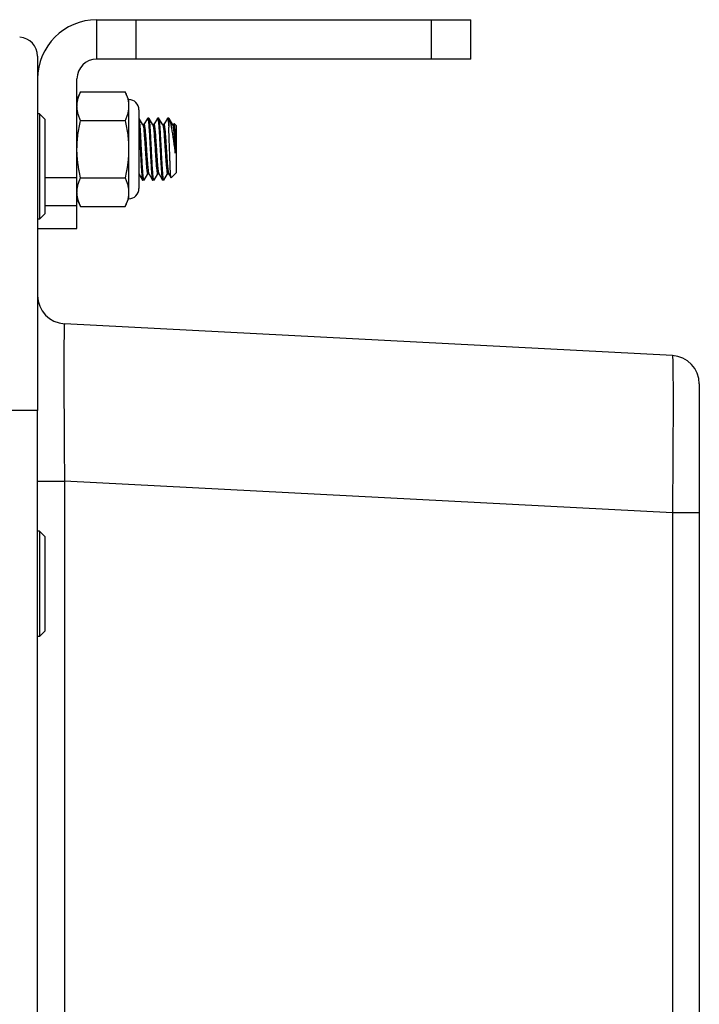
# Model space of a CAD drawing. Units: inches. Extents: x 0 to 17, y 0 to 11.
# Drawn here: x 9.3 to 10.1, y 7.8 to 8.9 of the extents above; entities that cross this region are included whole.
import ezdxf

# ---------------------------------------------------------------- set-up
doc = ezdxf.new("R2010")
doc.units = ezdxf.units.IN
doc.header["$LTSCALE"] = 0.935
doc.header["$MEASUREMENT"] = 0
doc.layers.get('0').update_dxf_attribs({"linetype": 'CONTINUOUS'})
doc.layers.add('3_ALL_AXES', color=7, linetype='CONTINUOUS')
doc.layers.add('7_ALL_FEATURES', color=7, linetype='CONTINUOUS')

msp = doc.modelspace()

# ---------------------------------------------------------------- linework, layer by layer
at = {"color": 7, "linetype": 'CONTINUOUS'}
for p, q in [((9.4034, 8.7894), (9.3994, 8.7808)), ((9.4034, 8.7894), (9.4529, 8.7894)), ((9.4568, 8.7808), (9.4529, 8.7894)), ((9.4568, 8.7808), (9.4568, 8.6706)), ((9.4683, 8.7694), (9.4683, 8.6821)), ((9.4034, 8.7575), (9.4529, 8.7575)), ((9.4685, 8.76), (9.4683, 8.7602)), ((9.4726, 8.7528), (9.4685, 8.76)), ((9.4778, 8.76), (9.4737, 8.753)), ((9.4778, 8.76), (9.478, 8.7602)), ((9.4793, 8.7602), (9.478, 8.7602)), ((9.4795, 8.76), (9.4793, 8.7602)), ((9.4837, 8.7528), (9.4795, 8.76)), ((9.4888, 8.76), (9.4848, 8.753)), ((9.4888, 8.76), (9.489, 8.7602)), ((9.4904, 8.7602), (9.489, 8.7602)), ((9.4905, 8.76), (9.4904, 8.7602)), ((9.4947, 8.7528), (9.4905, 8.76)), ((9.4999, 8.76), (9.4958, 8.753)), ((9.4999, 8.76), (9.5, 8.7602)), ((9.5014, 8.7602), (9.5, 8.7602)), ((9.5014, 8.7602), (9.5014, 8.7501)), ((9.5014, 8.7602), (9.5017, 8.7597)), ((9.5057, 8.7528), (9.5017, 8.7597)), ((9.4738, 8.753), (9.4725, 8.753)), ((9.4849, 8.753), (9.4836, 8.753)), ((9.4959, 8.753), (9.4946, 8.753)), ((9.5069, 8.753), (9.5056, 8.753)), ((9.5074, 8.754), (9.5068, 8.753)), ((9.5075, 8.7541), (9.5074, 8.754)), ((9.5075, 8.7541), (9.5097, 8.7519)), ((9.5097, 8.7519), (9.5097, 8.6995)), ((9.5085, 8.7214), (9.5085, 8.7417)), ((9.504, 8.6939), (9.5097, 8.6995)), ((9.4034, 8.6939), (9.4529, 8.6939)), ((9.4683, 8.6983), (9.4723, 8.6914)), ((9.4723, 8.6914), (9.4725, 8.6913)), ((9.4738, 8.6913), (9.4725, 8.6913)), ((9.474, 8.6914), (9.4738, 8.6913)), ((9.474, 8.6914), (9.4781, 8.6984)), ((9.478, 8.6984), (9.4793, 8.6984)), ((9.4792, 8.6986), (9.4833, 8.6914)), ((9.4833, 8.6914), (9.4835, 8.6913)), ((9.4849, 8.6913), (9.4835, 8.6913)), ((9.485, 8.6914), (9.4849, 8.6913)), ((9.485, 8.6914), (9.4891, 8.6984)), ((9.489, 8.6984), (9.4903, 8.6984)), ((9.4901, 8.6987), (9.4902, 8.6986)), ((9.4902, 8.6986), (9.4944, 8.6914)), ((9.4944, 8.6914), (9.4945, 8.6913)), ((9.4959, 8.6913), (9.4945, 8.6913)), ((9.496, 8.6914), (9.4959, 8.6913)), ((9.496, 8.6914), (9.5001, 8.6984)), ((9.5, 8.6984), (9.5013, 8.6984)), ((9.5012, 8.6986), (9.5039, 8.6939)), ((9.504, 8.6939), (9.5039, 8.6939)), ((9.3994, 8.6706), (9.4034, 8.6621)), ((9.4529, 8.6621), (9.4568, 8.6706)), ((9.4034, 8.6621), (9.4529, 8.6621))]:
    msp.add_line(p, q, dxfattribs=at)
for centre, start, end in [((9.4568, 8.7694), 0, 90), ((9.4568, 8.6821), 270, 360)]:
    msp.add_arc(centre, 0.0115, start, end, dxfattribs=at)
for points, knots in [([(9.3994, 8.7735), (9.3994, 8.7741), (9.3995, 8.7755), (9.3997, 8.7775), (9.4, 8.7795), (9.4005, 8.7815), (9.4011, 8.7835), (9.402, 8.7861), (9.4028, 8.7881), (9.4034, 8.7894)], [0, 0, 0, 0, 0.121564, 0.243549, 0.366319, 0.490184, 0.615376, 0.742046, 1, 1, 1, 1]), ([(9.4529, 8.7894), (9.4533, 8.7885), (9.454, 8.7867), (9.455, 8.7841), (9.4558, 8.7814), (9.4562, 8.7796), (9.4564, 8.7787)], [0, 0, 0, 0, 0.256022, 0.507871, 0.755695, 1, 1, 1, 1]), ([(9.4564, 8.7787), (9.4565, 8.7778), (9.4568, 8.7761), (9.4568, 8.7743), (9.4568, 8.7735)], [0, 0, 0, 0, 0.50141, 1, 1, 1, 1]), ([(9.4034, 8.7575), (9.4028, 8.7588), (9.4017, 8.7614), (9.4006, 8.7648), (9.4, 8.7674), (9.3997, 8.7694), (9.3995, 8.7714), (9.3994, 8.7728), (9.3994, 8.7735)], [0, 0, 0, 0, 0.257986, 0.509793, 0.633665, 0.756439, 0.878429, 1, 1, 1, 1]), ([(9.4568, 8.7735), (9.4568, 8.7728), (9.4568, 8.7714), (9.4566, 8.7694), (9.4563, 8.7674), (9.4558, 8.7654), (9.4552, 8.7634), (9.4543, 8.7608), (9.4535, 8.7588), (9.4529, 8.7575)], [0, 0, 0, 0, 0.121564, 0.243549, 0.366319, 0.490184, 0.615376, 0.742046, 1, 1, 1, 1]), ([(9.3994, 8.7257), (9.3994, 8.7271), (9.3995, 8.7297), (9.3997, 8.7338), (9.4, 8.7378), (9.4006, 8.7431), (9.4017, 8.7497), (9.4028, 8.7549), (9.4034, 8.7575)], [0, 0, 0, 0, 0.125004, 0.250014, 0.37502, 0.500025, 0.75001, 1, 1, 1, 1]), ([(9.4529, 8.7575), (9.4535, 8.7549), (9.4546, 8.7497), (9.4557, 8.7431), (9.4563, 8.7378), (9.4566, 8.7338), (9.4568, 8.7297), (9.4568, 8.7271), (9.4568, 8.7257)], [0, 0, 0, 0, 0.24999, 0.499975, 0.62498, 0.749986, 0.874996, 1, 1, 1, 1]), ([(9.4738, 8.6913), (9.4738, 8.6913), (9.4736, 8.6915), (9.4735, 8.692), (9.4733, 8.6928), (9.4731, 8.6938), (9.473, 8.6952), (9.4728, 8.6969), (9.4726, 8.6988), (9.4724, 8.7018), (9.4721, 8.706), (9.4718, 8.7117), (9.4715, 8.7178), (9.4711, 8.7242), (9.4708, 8.7307), (9.4705, 8.737), (9.4702, 8.7429), (9.4698, 8.7482), (9.4696, 8.7521), (9.4693, 8.7547), (9.4692, 8.7563), (9.469, 8.7577), (9.4688, 8.7588), (9.4687, 8.7595), (9.4685, 8.7599), (9.4685, 8.76)], [0, 0, 0, 0, 0.003179, 0.010272, 0.021788, 0.037724, 0.057948, 0.082162, 0.109978, 0.140855, 0.211984, 0.295133, 0.386165, 0.479958, 0.573555, 0.666539, 0.753898, 0.830925, 0.895203, 0.922744, 0.946646, 0.966528, 0.982107, 0.993257, 1, 1, 1, 1]), ([(9.478, 8.7602), (9.478, 8.7602), (9.4782, 8.7599), (9.4783, 8.7595), (9.4785, 8.7587), (9.4787, 8.7576), (9.4788, 8.7562), (9.479, 8.7546), (9.4792, 8.7527), (9.4794, 8.7497), (9.4796, 8.7454), (9.48, 8.7398), (9.4803, 8.7336), (9.4806, 8.7272), (9.481, 8.7208), (9.4813, 8.7145), (9.4816, 8.7085), (9.482, 8.7033), (9.4822, 8.6994), (9.4825, 8.6967), (9.4826, 8.6951), (9.4828, 8.6938), (9.483, 8.6927), (9.4831, 8.6919), (9.4833, 8.6915), (9.4833, 8.6914)], [0, 0, 0, 0, 0.003179, 0.010272, 0.021788, 0.037724, 0.057948, 0.082162, 0.109978, 0.140855, 0.211984, 0.295133, 0.386165, 0.479958, 0.573554, 0.666539, 0.753898, 0.830925, 0.895203, 0.922744, 0.946646, 0.966528, 0.982107, 0.993257, 1, 1, 1, 1]), ([(9.4849, 8.6913), (9.4848, 8.6913), (9.4846, 8.6915), (9.4845, 8.692), (9.4843, 8.6928), (9.4842, 8.6938), (9.484, 8.6952), (9.4838, 8.6969), (9.4837, 8.6988), (9.4834, 8.7018), (9.4832, 8.706), (9.4828, 8.7117), (9.4825, 8.7178), (9.4822, 8.7242), (9.4819, 8.7307), (9.4815, 8.737), (9.4812, 8.7429), (9.4809, 8.7482), (9.4806, 8.7521), (9.4804, 8.7547), (9.4802, 8.7563), (9.48, 8.7577), (9.4799, 8.7588), (9.4797, 8.7595), (9.4796, 8.7599), (9.4795, 8.76)], [0, 0, 0, 0, 0.003179, 0.010272, 0.021788, 0.037724, 0.057948, 0.082162, 0.109978, 0.140855, 0.211984, 0.295133, 0.386165, 0.479958, 0.573555, 0.666539, 0.753898, 0.830925, 0.895203, 0.922744, 0.946646, 0.966528, 0.982107, 0.993257, 1, 1, 1, 1]), ([(9.489, 8.7602), (9.4891, 8.7602), (9.4892, 8.7599), (9.4893, 8.7595), (9.4895, 8.7587), (9.4897, 8.7576), (9.4898, 8.7562), (9.49, 8.7546), (9.4902, 8.7527), (9.4904, 8.7497), (9.4907, 8.7454), (9.491, 8.7398), (9.4913, 8.7336), (9.4917, 8.7272), (9.492, 8.7208), (9.4923, 8.7145), (9.4927, 8.7085), (9.493, 8.7033), (9.4933, 8.6994), (9.4935, 8.6967), (9.4937, 8.6951), (9.4938, 8.6938), (9.494, 8.6927), (9.4942, 8.6919), (9.4943, 8.6915), (9.4944, 8.6914)], [0, 0, 0, 0, 0.003179, 0.010272, 0.021788, 0.037724, 0.057948, 0.082162, 0.109978, 0.140855, 0.211984, 0.295133, 0.386164, 0.479958, 0.573554, 0.666539, 0.753898, 0.830924, 0.895203, 0.922744, 0.946646, 0.966528, 0.982107, 0.993257, 1, 1, 1, 1]), ([(9.4959, 8.6913), (9.4958, 8.6913), (9.4957, 8.6915), (9.4955, 8.692), (9.4954, 8.6928), (9.4952, 8.6938), (9.495, 8.6952), (9.4949, 8.6969), (9.4947, 8.6988), (9.4945, 8.7018), (9.4942, 8.706), (9.4939, 8.7117), (9.4935, 8.7178), (9.4932, 8.7242), (9.4929, 8.7307), (9.4925, 8.737), (9.4922, 8.7429), (9.4919, 8.7482), (9.4916, 8.7521), (9.4914, 8.7547), (9.4912, 8.7563), (9.491, 8.7577), (9.4909, 8.7588), (9.4907, 8.7595), (9.4906, 8.7599), (9.4905, 8.76)], [0, 0, 0, 0, 0.003179, 0.010272, 0.021788, 0.037724, 0.057948, 0.082162, 0.109978, 0.140855, 0.211984, 0.295133, 0.386165, 0.479958, 0.573555, 0.666539, 0.753898, 0.830925, 0.895203, 0.922744, 0.946646, 0.966528, 0.982107, 0.993257, 1, 1, 1, 1]), ([(9.5, 8.7602), (9.5001, 8.7602), (9.5002, 8.7599), (9.5004, 8.7594), (9.5006, 8.7586), (9.5007, 8.7575), (9.5009, 8.756), (9.5011, 8.7535), (9.5013, 8.7515), (9.5014, 8.7501)], [0, 0, 0, 0, 0.02236, 0.072833, 0.154891, 0.268444, 0.41242, 0.58443, 1, 1, 1, 1]), ([(9.5017, 8.7597), (9.5019, 8.7594), (9.5022, 8.7588), (9.5027, 8.7572), (9.5034, 8.7544), (9.5042, 8.7504), (9.505, 8.7455), (9.5058, 8.74), (9.5067, 8.7339), (9.5076, 8.7277), (9.5082, 8.7235), (9.5085, 8.7214)], [0, 0, 0, 0, 0.022793, 0.052691, 0.133373, 0.239603, 0.368124, 0.5151, 0.674372, 0.838579, 1, 1, 1, 1]), ([(9.4683, 8.7499), (9.4685, 8.7473), (9.4689, 8.7417), (9.4694, 8.7328), (9.4698, 8.7234), (9.4702, 8.7155), (9.4706, 8.7095), (9.4708, 8.7054), (9.471, 8.7017), (9.4713, 8.6986), (9.4715, 8.6959), (9.4718, 8.6938), (9.472, 8.6925), (9.4722, 8.6917), (9.4723, 8.6915), (9.4723, 8.6914)], [0, 0, 0, 0, 0.132699, 0.28978, 0.453126, 0.615518, 0.69214, 0.762584, 0.824944, 0.879214, 0.925272, 0.961376, 0.986394, 0.994602, 1, 1, 1, 1]), ([(9.4726, 8.7528), (9.4727, 8.7527), (9.4728, 8.7524), (9.473, 8.7517), (9.4732, 8.7508), (9.4734, 8.7492), (9.4737, 8.7467), (9.474, 8.7432), (9.4743, 8.739), (9.4747, 8.7343), (9.475, 8.7293), (9.4753, 8.7242), (9.4756, 8.7192), (9.476, 8.7144), (9.4763, 8.71), (9.4766, 8.7061), (9.4769, 8.7034), (9.4771, 8.7015), (9.4773, 8.7004), (9.4774, 8.6996), (9.4776, 8.699), (9.4777, 8.6986), (9.4779, 8.6984), (9.478, 8.6984)], [0, 0, 0, 0, 0.007934, 0.020158, 0.036694, 0.057386, 0.109953, 0.174906, 0.252392, 0.339683, 0.432095, 0.524834, 0.617871, 0.707888, 0.789934, 0.860039, 0.918008, 0.941919, 0.961911, 0.97771, 0.989185, 0.996404, 1, 1, 1, 1]), ([(9.4738, 8.753), (9.4739, 8.753), (9.474, 8.7528), (9.4742, 8.7525), (9.4743, 8.7519), (9.4745, 8.751), (9.4747, 8.7499), (9.4749, 8.7481), (9.4752, 8.7453), (9.4755, 8.7415), (9.4758, 8.7371), (9.4762, 8.7322), (9.4765, 8.7272), (9.4768, 8.7221), (9.4771, 8.7172), (9.4775, 8.7125), (9.4778, 8.7083), (9.4781, 8.7047), (9.4784, 8.7022), (9.4786, 8.7006), (9.4788, 8.6997), (9.479, 8.6991), (9.4791, 8.6987), (9.4792, 8.6986)], [0, 0, 0, 0, 0.003598, 0.010814, 0.022298, 0.038116, 0.05809, 0.08199, 0.139958, 0.210067, 0.292114, 0.382131, 0.475171, 0.56791, 0.660323, 0.747609, 0.825102, 0.890047, 0.942612, 0.963304, 0.979841, 0.992065, 1, 1, 1, 1]), ([(9.4837, 8.7528), (9.4837, 8.7527), (9.4839, 8.7524), (9.484, 8.7517), (9.4842, 8.7508), (9.4844, 8.7492), (9.4847, 8.7467), (9.485, 8.7432), (9.4853, 8.739), (9.4857, 8.7343), (9.486, 8.7293), (9.4863, 8.7242), (9.4866, 8.7192), (9.487, 8.7144), (9.4873, 8.71), (9.4876, 8.7061), (9.4879, 8.7034), (9.4881, 8.7015), (9.4883, 8.7004), (9.4885, 8.6996), (9.4886, 8.699), (9.4888, 8.6986), (9.4889, 8.6984), (9.489, 8.6984)], [0, 0, 0, 0, 0.007934, 0.020156, 0.03669, 0.05738, 0.109956, 0.174885, 0.252386, 0.339665, 0.432073, 0.524819, 0.617863, 0.707872, 0.78993, 0.860037, 0.918005, 0.941917, 0.961912, 0.977701, 0.989165, 0.996404, 1, 1, 1, 1]), ([(9.4849, 8.753), (9.4849, 8.753), (9.4851, 8.7528), (9.4852, 8.7525), (9.4854, 8.7519), (9.4855, 8.751), (9.4857, 8.75), (9.4859, 8.7482), (9.4862, 8.7455), (9.4865, 8.7417), (9.4868, 8.7374), (9.4872, 8.7326), (9.4875, 8.7277), (9.4878, 8.7226), (9.4881, 8.7177), (9.4885, 8.713), (9.4888, 8.7088), (9.4891, 8.7052), (9.4894, 8.7023), (9.4897, 8.7004), (9.4899, 8.6993), (9.4901, 8.6989), (9.4901, 8.6987)], [0, 0, 0, 0, 0.003551, 0.010661, 0.021912, 0.037404, 0.057031, 0.080517, 0.137532, 0.206416, 0.287164, 0.376007, 0.468204, 0.560121, 0.651978, 0.739344, 0.817605, 0.883616, 0.937711, 0.977166, 0.990703, 1, 1, 1, 1]), ([(9.4947, 8.7528), (9.4948, 8.7526), (9.4949, 8.7522), (9.4951, 8.7515), (9.4952, 8.7506), (9.4955, 8.7489), (9.4958, 8.7464), (9.4961, 8.7428), (9.4964, 8.7386), (9.4967, 8.7339), (9.4971, 8.7289), (9.4974, 8.7239), (9.4977, 8.7189), (9.498, 8.7141), (9.4984, 8.7098), (9.4987, 8.706), (9.499, 8.7029), (9.4993, 8.7008), (9.4995, 8.6996), (9.4997, 8.699), (9.4998, 8.6986), (9.4999, 8.6984), (9.5, 8.6984)], [0, 0, 0, 0, 0.008947, 0.022151, 0.039581, 0.061052, 0.114757, 0.180499, 0.258566, 0.345918, 0.437923, 0.530039, 0.622449, 0.711596, 0.792667, 0.861862, 0.919118, 0.962395, 0.977991, 0.989315, 0.996435, 1, 1, 1, 1]), ([(9.4959, 8.753), (9.4959, 8.753), (9.4961, 8.7528), (9.4962, 8.7525), (9.4964, 8.7519), (9.4966, 8.751), (9.4967, 8.7499), (9.497, 8.7481), (9.4972, 8.7453), (9.4975, 8.7415), (9.4979, 8.7371), (9.4982, 8.7322), (9.4985, 8.7272), (9.4989, 8.7221), (9.4992, 8.7172), (9.4995, 8.7125), (9.4998, 8.7083), (9.5002, 8.7047), (9.5004, 8.7022), (9.5007, 8.7006), (9.5008, 8.6997), (9.501, 8.6991), (9.5011, 8.6987), (9.5012, 8.6986)], [0, 0, 0, 0, 0.003595, 0.010815, 0.02229, 0.038088, 0.058081, 0.081991, 0.139961, 0.210065, 0.292111, 0.382128, 0.475164, 0.567904, 0.660318, 0.747608, 0.825093, 0.890047, 0.942614, 0.963306, 0.979843, 0.992067, 1, 1, 1, 1]), ([(9.5039, 8.6939), (9.5039, 8.694), (9.5038, 8.6942), (9.5037, 8.6946), (9.5037, 8.6952), (9.5035, 8.6962), (9.5034, 8.698), (9.5032, 8.7005), (9.5031, 8.7035), (9.5029, 8.707), (9.5028, 8.711), (9.5026, 8.7168), (9.5023, 8.7243), (9.502, 8.7334), (9.5017, 8.742), (9.5015, 8.7475), (9.5014, 8.7501)], [0, 0, 0, 0, 0.004225, 0.011367, 0.021445, 0.03442, 0.068809, 0.11386, 0.168597, 0.231772, 0.302015, 0.377941, 0.54064, 0.706937, 0.864022, 1, 1, 1, 1]), ([(9.5057, 8.7528), (9.5058, 8.7527), (9.5059, 8.7523), (9.5061, 8.7516), (9.5063, 8.7506), (9.5065, 8.7488), (9.5068, 8.746), (9.5072, 8.742), (9.5075, 8.7374), (9.5079, 8.7322), (9.5082, 8.7269), (9.5084, 8.7232), (9.5085, 8.7214)], [0, 0, 0, 0, 0.014981, 0.038511, 0.070558, 0.110684, 0.212495, 0.338512, 0.488677, 0.655254, 0.827822, 1, 1, 1, 1]), ([(9.5069, 8.753), (9.507, 8.753), (9.5072, 8.7527), (9.5073, 8.7522), (9.5076, 8.7512), (9.5078, 8.7499), (9.508, 8.7483), (9.5082, 8.7455), (9.5084, 8.7433), (9.5085, 8.7417)], [0, 0, 0, 0, 0.023581, 0.075894, 0.160288, 0.276183, 0.421234, 0.591796, 1, 1, 1, 1]), ([(9.5085, 8.7417), (9.5085, 8.7426), (9.5084, 8.7443), (9.5083, 8.7466), (9.5082, 8.7487), (9.508, 8.7504), (9.5079, 8.7519), (9.5078, 8.7528), (9.5077, 8.7534), (9.5076, 8.7537), (9.5076, 8.7539), (9.5075, 8.754), (9.5075, 8.7541)], [0, 0, 0, 0, 0.21144, 0.402395, 0.570222, 0.712867, 0.828439, 0.915333, 0.947684, 0.972517, 0.989867, 1, 1, 1, 1]), ([(9.4034, 8.6939), (9.4028, 8.6965), (9.402, 8.7004), (9.4011, 8.7057), (9.4003, 8.711), (9.3996, 8.7177), (9.3994, 8.723), (9.3994, 8.7257)], [0, 0, 0, 0, 0.25, 0.375009, 0.500019, 0.75001, 1, 1, 1, 1]), ([(9.4568, 8.7257), (9.4568, 8.723), (9.4567, 8.7177), (9.456, 8.711), (9.4552, 8.7057), (9.4543, 8.7004), (9.4535, 8.6965), (9.4529, 8.6939)], [0, 0, 0, 0, 0.24999, 0.499981, 0.624991, 0.75, 1, 1, 1, 1]), ([(9.3994, 8.678), (9.3994, 8.6787), (9.3995, 8.68), (9.3997, 8.682), (9.4, 8.684), (9.4005, 8.686), (9.4011, 8.688), (9.402, 8.6907), (9.4028, 8.6926), (9.4034, 8.6939)], [0, 0, 0, 0, 0.121564, 0.243549, 0.366319, 0.490184, 0.615376, 0.742046, 1, 1, 1, 1]), ([(9.4529, 8.6939), (9.4535, 8.6926), (9.4546, 8.69), (9.4556, 8.6867), (9.4563, 8.684), (9.4566, 8.682), (9.4568, 8.68), (9.4568, 8.6787), (9.4568, 8.678)], [0, 0, 0, 0, 0.257986, 0.509793, 0.633665, 0.756439, 0.878429, 1, 1, 1, 1]), ([(9.4034, 8.6621), (9.4028, 8.6634), (9.4017, 8.666), (9.4006, 8.6693), (9.4, 8.672), (9.3997, 8.674), (9.3995, 8.676), (9.3994, 8.6773), (9.3994, 8.678)], [0, 0, 0, 0, 0.257986, 0.509793, 0.633665, 0.756439, 0.878429, 1, 1, 1, 1]), ([(9.4568, 8.678), (9.4568, 8.6771), (9.4568, 8.6754), (9.4565, 8.6736), (9.4564, 8.6728)], [0, 0, 0, 0, 0.498584, 1, 1, 1, 1]), ([(9.4564, 8.6728), (9.4562, 8.6719), (9.4558, 8.6701), (9.455, 8.6674), (9.454, 8.6647), (9.4533, 8.663), (9.4529, 8.6621)], [0, 0, 0, 0, 0.244316, 0.492139, 0.743982, 1, 1, 1, 1])]:
    msp.add_open_spline(points, degree=3, knots=knots, dxfattribs=at)
msp.add_open_spline([(9.4947, 8.7528), (9.4947, 8.7528), (9.4947, 8.7528), (9.4947, 8.7528)], degree=3, dxfattribs=at)
at = {"layer": '3_ALL_AXES', "color": 7, "linetype": 'CONTINUOUS'}
for p, q in [((10.0907, 8.4648), (10.0907, 8.4507)), ((9.3557, 4.1564), (9.3557, 8.4352))]:
    msp.add_line(p, q, dxfattribs=at)
for centre, start, end in [((9.3872, 8.5631), 179.9966, 266.9998), ((10.0592, 8.4648), 0.0036, 87.0002)]:
    msp.add_arc(centre, 0.0315, start, end, dxfattribs=at)
at = {"layer": '7_ALL_FEATURES', "color": 7, "linetype": 'CONTINUOUS'}
for p, q in [((9.4213, 8.8259), (9.4213, 8.8696)), ((9.4213, 8.8696), (9.8369, 8.8696)), ((9.4651, 8.8259), (9.4651, 8.8696)), ((9.7932, 8.8259), (9.7932, 8.8696)), ((9.8369, 8.8259), (9.8369, 8.8696)), ((9.3557, 8.8291), (9.3557, 8.4352)), ((9.8369, 8.8259), (9.4213, 8.8259)), ((9.3994, 8.6376), (9.3994, 8.804)), ((9.3578, 8.765), (9.3557, 8.765)), ((9.3578, 8.765), (9.3578, 8.6479)), ((9.3637, 8.7592), (9.3578, 8.765)), ((9.3637, 8.7592), (9.3637, 8.6538)), ((9.3637, 8.6941), (9.3994, 8.6941)), ((9.3637, 8.6631), (9.3994, 8.6631)), ((9.3578, 8.6479), (9.3557, 8.6479)), ((9.3637, 8.6538), (9.3578, 8.6479)), ((9.3557, 8.6376), (9.3994, 8.6376)), ((10.0608, 8.4963), (9.3855, 8.5317)), ((10.0907, 8.4648), (10.0907, 4.5206)), ((9.3578, 8.3013), (9.3557, 8.3013)), ((9.3578, 8.3013), (9.3578, 8.1842)), ((9.3637, 8.2954), (9.3578, 8.3013)), ((9.3637, 8.2954), (9.3637, 8.19)), ((9.3637, 8.19), (9.3578, 8.1842)), ((9.3578, 8.1842), (9.3557, 8.1842))]:
    msp.add_line(p, q, dxfattribs=at)
at = {"layer": '7_ALL_FEATURES', "color": 9, "linetype": 'CONTINUOUS'}
for p, q in [((9.3557, 8.4352), (9.2367, 8.4352)), ((9.3557, 8.3569), (9.3855, 8.3569)), ((9.3855, 8.3569), (9.3855, 4.6285)), ((10.0608, 8.3215), (9.3855, 8.3569)), ((10.0608, 8.3215), (10.0608, 4.6639)), ((10.0907, 8.3215), (10.0608, 8.3215))]:
    msp.add_line(p, q, dxfattribs=at)
at = {"layer": '7_ALL_FEATURES', "color": 7, "linetype": 'CONTINUOUS'}
for centre, radius, start, end in [((9.4215, 8.8038), 0.0658, 90.1524, 180), ((9.3347, 8.8291), 0.021, 0, 87), ((9.4213, 8.804), 0.0219, 90, 180), ((9.3872, 8.5631), 0.0315, 179.9966, 266.9998), ((10.0592, 8.4648), 0.0315, 0.0036, 87.0002)]:
    msp.add_arc(centre, radius, start, end, dxfattribs=at)
at = {"layer": '7_ALL_FEATURES', "color": 9, "linetype": 'CONTINUOUS'}
for points, knots in [([(9.3855, 8.5317), (9.3855, 8.5317), (9.3855, 8.5316), (9.3855, 8.5314), (9.3854, 8.5312), (9.3854, 8.5308), (9.3853, 8.5303), (9.3853, 8.5295), (9.3852, 8.5282), (9.3852, 8.5263), (9.3851, 8.524), (9.3851, 8.5214), (9.385, 8.5183), (9.385, 8.5148), (9.3849, 8.5094), (9.3849, 8.5018), (9.3849, 8.4916), (9.3849, 8.4801), (9.3849, 8.4675), (9.3849, 8.4537), (9.385, 8.4391), (9.385, 8.4236), (9.3851, 8.4075), (9.3853, 8.3852), (9.3854, 8.3683), (9.3855, 8.3569)], [0, 0, 0, 0, 0.000368, 0.001287, 0.002793, 0.004892, 0.007586, 0.010875, 0.019232, 0.029952, 0.043008, 0.058367, 0.075995, 0.095855, 0.117896, 0.168301, 0.226741, 0.292641, 0.365374, 0.444229, 0.528449, 0.617201, 0.709629, 0.80487, 1, 1, 1, 1]), ([(10.0608, 8.4963), (10.0609, 8.4963), (10.0609, 8.4962), (10.0609, 8.496), (10.061, 8.4958), (10.061, 8.4954), (10.061, 8.4949), (10.0611, 8.4943), (10.0611, 8.4937), (10.0611, 8.4925), (10.0612, 8.4909), (10.0612, 8.4886), (10.0613, 8.4859), (10.0613, 8.4828), (10.0614, 8.4794), (10.0614, 8.474), (10.0615, 8.4663), (10.0615, 8.4562), (10.0615, 8.4447), (10.0615, 8.432), (10.0615, 8.4183), (10.0614, 8.4036), (10.0613, 8.3882), (10.0612, 8.3721), (10.0611, 8.3498), (10.0609, 8.3329), (10.0608, 8.3215)], [0, 0, 0, 0, 0.000389, 0.001332, 0.002863, 0.004987, 0.007706, 0.011018, 0.014922, 0.019418, 0.030178, 0.043275, 0.058673, 0.076332, 0.096215, 0.118279, 0.168719, 0.227156, 0.293047, 0.365743, 0.444559, 0.528716, 0.617396, 0.709766, 0.804975, 1, 1, 1, 1])]:
    msp.add_open_spline(points, degree=3, knots=knots, dxfattribs=at)

doc.saveas('drawing.dxf')
